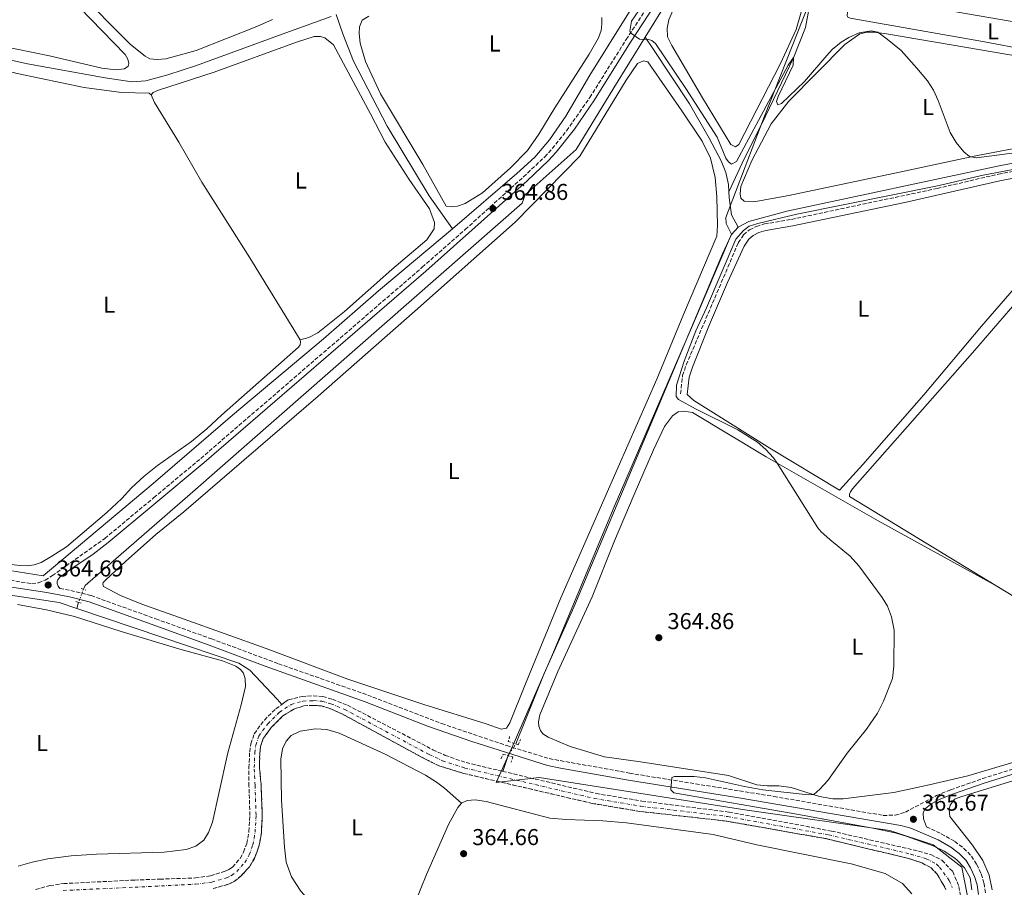
# Model space of a CAD drawing. Units: metres. Extents: x 632115 to 635590, y 4688041 to 4690419.
# Drawn here: x 632402 to 632831, y 4688870 to 4689248 of the extents above; entities that cross this region are included whole.
import ezdxf
from ezdxf.enums import TextEntityAlignment as Align

# ---------------------------------------------------------------- set-up
doc = ezdxf.new("R2010")
doc.units = ezdxf.units.M
doc.header["$MEASUREMENT"] = 0
for name, pattern in [('DGN Style 2', [1.7399219301090239, 1.043953158065414, -0.6959687720436097]), ('DGN Style 3', [2.435890702152634, 1.739921930109024, -0.6959687720436097]), ('DGN Style 4', [2.7856150101045474, 1.391937544087219, -0.6959687720436097, 0.001739921930109024, -0.6959687720436097]), ('DGN Style 5', [1.217945351076317, 0.5219765790327072, -0.6959687720436097])]:
    doc.linetypes.add(name, pattern=pattern)
for name, color, linetype, lineweight in [('Acequia de obra', 4, 'Continuous', 0), ('Acequia sin especificar', 4, 'Continuous', 0), ('Acequia sin especificar no vista', 4, 'DGN Style 5', 0), ('Barranco', 142, 'DGN Style 3', 13), ('Barranco (área)', 142, 'DGN Style 4', 0), ('Camino', 7, 'DGN Style 3', 0), ('Cota de punto acotado terreno', 7, 'Continuous', 0), ('Curva de nivel intermedia', 30, 'Continuous', 0), ('Etiqueta de uso rústico', 92, 'Continuous', 0), ('Límite de Concejo', 7, 'Continuous', 0), ('Línea de cambio de uso (parcela vista)', 92, 'Continuous', 0), ('Margen derecho', 7, 'Continuous', 0), ('Pontón-alcantarilla (pasos de agua)', 1, 'DGN Style 2', 0), ('Punto acotado terreno (símbolo)', 7, 'Continuous', 0)]:
    doc.layers.add(name, color=color, linetype=linetype, lineweight=lineweight)
doc.styles.add('Style-Arial', font='arial.ttf')

# ---------------------------------------------------------------- blocks, each defined once
blk = doc.blocks.new('5PATER')
at = {"layer": 'Punto acotado terreno (símbolo)', "linetype": 'Continuous', "lineweight": 0}
h = blk.add_hatch(color=51, dxfattribs=at)
edge = h.paths.add_edge_path()
edge.add_ellipse((0, 0), major_axis=(-0.1095731443231308, -0.1110710700762829), ratio=0.9994222409660317, start_angle=0, end_angle=360)

msp = doc.modelspace()

# ---------------------------------------------------------------- linework, layer by layer
at = {"layer": 'Acequia de obra', "color": 4, "linetype": 'Continuous', "lineweight": 0, "elevation": 364.3800000000047, "flags": 128}
msp.add_lwpolyline([(632426.4699999997, 4688991.539999999), (632427.2800000003, 4688994.189999999)], dxfattribs=at)
at = {"layer": 'Acequia de obra', "color": 4, "linetype": 'Continuous', "lineweight": 0}
for points in [[(632730.4600000001, 4689333.26, 366.9100000000035), (632730.1799999997, 4689331.59, 366.9100000000035), (632727.9000000004, 4689327.119999999, 366.9100000000035), (632720.54, 4689314.92, 366.9100000000035), (632706.5099999999, 4689292.529999999, 366.070000000007), (632674.5800000001, 4689240.82, 365.1300000000047)], [(632429.4100000003, 4688999.890000001, 364.3800000000047), (632430.1500000004, 4689001.49, 364.3800000000047), (632477.1299999999, 4689042.350000001, 364.6499999999942), (632620.9699999997, 4689168.369999999, 364.8899999999995), (632622.3099999997, 4689172.050000001, 364.8899999999995), (632644.54, 4689191.9, 364.8899999999995), (632660.9699999997, 4689218.77, 364.7299999999959), (632674.5800000001, 4689240.82, 365.1300000000047)], [(632139.6699999999, 4689036.49, 363.1999999999971), (632166.7999999998, 4689032.359999999, 363.1999999999971), (632211.5199999996, 4689025.529999999, 363.8699999999953), (632317.6900000004, 4689009.430000001, 363.8699999999953), (632343.2999999998, 4689005.460000001, 364.3800000000047), (632418.79, 4688994.130000001, 364.3800000000047), (632426.4699999997, 4688991.539999999, 364.3800000000047)], [(632426.4699999997, 4688991.539999999, 364.3800000000047), (632464.0099999999, 4688978.869999999, 364.3800000000047), (632497.2699999996, 4688967.67, 364.3800000000047), (632502.1100000005, 4688964.51, 364.3800000000047), (632513.9199999999, 4688951.9, 364.3800000000047), (632515.9578999998, 4688949.542400001, 361.7526999999973), (632515.9600000001, 4688949.539999999, 361.75)]]:
    msp.add_polyline3d(points, dxfattribs=at)
at = {"layer": 'Acequia sin especificar', "color": 4, "linetype": 'Continuous', "lineweight": 0, "elevation": 363.4700000000012, "flags": 128}
msp.add_lwpolyline([(632715.25, 4689157.92), (632712.3600000005, 4689154.720000001), (632708.4500000002, 4689146.24), (632643.4500000002, 4688991.99), (632630.4900000002, 4688963.039999999), (632618.2000000002, 4688932.34)], dxfattribs=at)
at = {"layer": 'Acequia sin especificar', "color": 4, "linetype": 'Continuous', "lineweight": 0, "extrusion": (-0.07694425012954265, -0.2268699564489177, 0.9708808398731889), "elevation": -1112099.840615038, "flags": 128}
msp.add_lwpolyline([(-906921.2520654844, 4508543.92346233), (-906921.2520654844, 4508536.451521486)], dxfattribs=at)
at = {"layer": 'Acequia sin especificar', "color": 4, "linetype": 'Continuous', "lineweight": 0}
for points in [[(632590.5, 4689157.180000001, 364.5800000000018), (632618.5700000003, 4689181.42, 364.5800000000018), (632626.5, 4689188.550000001, 364.5800000000018), (632632.8399999999, 4689196.07, 364.5800000000018), (632639.9299999997, 4689206.439999999, 364.5800000000018), (632650.4500000002, 4689224.230000001, 364.5800000000018), (632668.0300000003, 4689252.5, 364.5800000000018), (632696.3300000001, 4689298.74, 366.6000000000058), (632709.25, 4689318.730000001, 367.2700000000041), (632730.9699999997, 4689352.060000001, 367.2700000000041), (632742.7199999997, 4689376.27, 367.2700000000041), (632744.6799999997, 4689376.300000001, 367.5899999999965)], [(632711.1600000003, 4689173.300000001, 363.8099999999977), (632716.9800000006, 4689185.890000001, 364.4799999999959), (632727.2199999997, 4689206.41, 364.4799999999959), (632739.4000000004, 4689231.810000001, 365.1499999999942), (632744.5700000003, 4689245.119999999, 365.820000000007), (632746.2300000006, 4689253.66, 365.820000000007), (632748.9500000002, 4689262.529999999, 365.820000000007), (632753.8700000001, 4689281.449999999, 365.820000000007), (632758.9500000002, 4689305.74, 366.1600000000035), (632759, 4689309.83, 366.1600000000035), (632758.5700000003, 4689312.91, 366.4900000000052), (632756.9199999999, 4689316.789999999, 366.4900000000052), (632753.1699999999, 4689321.02, 366.8300000000018), (632750.7300000006, 4689323.83, 367.5)], [(632193.4100000003, 4689277.82, 362.9700000000012), (632227.5599999997, 4689269.359999999, 362.9700000000012), (632274.6799999997, 4689258.949999999, 362.9700000000012), (632368.9000000004, 4689237.25, 362.6300000000047), (632405.0499999998, 4689229.27, 362.9700000000012), (632438.8399999999, 4689223.08, 362.9700000000012), (632450.5999999996, 4689221.439999999, 363.3000000000029), (632456.6299999999, 4689221.800000001, 363.3000000000029), (632466.2699999996, 4689224.470000001, 363.6399999999995), (632478.7800000003, 4689228.430000001, 363.9799999999959), (632517.8099999997, 4689242.779999999, 364.3099999999977), (632537.6200000001, 4689249.930000001, 364.3099999999977)], [(632539.8099999997, 4689250.720000001, 364.3099999999977), (632542.7000000002, 4689242.27, 364.3099999999977), (632547.3200000003, 4689230.430000001, 364.3099999999977), (632561.9699999997, 4689201.99, 363.9799999999959), (632580.3200000003, 4689171.640000001, 364.3099999999977), (632590.5, 4689157.180000001, 364.5800000000018)], [(632711.1600000003, 4689173.300000001, 363.8099999999977), (632710.9800000006, 4689176.619999999, 363.8099999999977), (632709.9000000004, 4689181.850000001, 363.8099999999977), (632707.8200000003, 4689186.850000001, 363.8099999999977), (632702.5999999996, 4689196.810000001, 364.1399999999995), (632693.9500000002, 4689211.699999999, 364.1399999999995), (632677.9299999997, 4689235.92, 364.4799999999959), (632674.5800000001, 4689240.82, 365.1300000000047)], [(632861.7300000006, 4689190.980000001, 364.1399999999995), (632829.1399999997, 4689184.730000001, 364.1399999999995), (632736.4299999997, 4689164.859999999, 363.4700000000012), (632719.8399999999, 4689160.4, 363.4700000000012), (632715.25, 4689157.92, 363.4700000000012)], [(632715.25, 4689157.92, 363.4700000000012), (632712.3600000005, 4689163.34, 363.4700000000012), (632711.29, 4689170.82, 363.8099999999977), (632711.1600000003, 4689173.300000001, 363.8099999999977)], [(632139.4699999997, 4689047.100000001, 363.1300000000047), (632231.04, 4689033.109999999, 363.1300000000047), (632330, 4689018.300000001, 364.1499999999942), (632397.3099999997, 4689008.039999999, 364.1499999999942), (632411.8700000001, 4689005.710000001, 364.6499999999942), (632459.8499999996, 4689045.980000001, 364.75), (632494.4299999997, 4689075.810000001, 364.75), (632534.2199999997, 4689109.16, 364.5800000000018), (632558.2599999999, 4689130.199999999, 364.5800000000018), (632590.5, 4689157.180000001, 364.5800000000018)]]:
    msp.add_polyline3d(points, dxfattribs=at)
at = {"layer": 'Acequia sin especificar no vista', "color": 4, "linetype": 'DGN Style 5', "lineweight": 0, "elevation": 364.3800000000047, "flags": 128}
msp.add_lwpolyline([(632429.4100000003, 4688999.890000001), (632427.2800000003, 4688994.189999999)], dxfattribs=at)
at = {"layer": 'Acequia sin especificar no vista', "color": 4, "linetype": 'DGN Style 5', "lineweight": 0, "extrusion": (0.006407408160838294, 0.009471008563853071, 0.9999346204214774), "elevation": 48825.80760132705, "flags": 128}
msp.add_lwpolyline([(632599.4532865769, 4688675.132161188), (632602.8836647001, 4688680.202388593)], dxfattribs=at)
at = {"layer": 'Barranco', "color": 142, "linetype": 'DGN Style 3', "lineweight": 13}
for points in [[(632408.5199999996, 4688868.850000001, 361.4100000000035), (632414.8099999997, 4688870.51, 361.4100000000035), (632420.7999999998, 4688871.41, 361.4100000000035), (632451.7999999998, 4688872.960000001, 361.4100000000035), (632462.8099999997, 4688873.33, 361.4100000000035), (632478.2800000003, 4688873.859999999, 361.4100000000035), (632484.9100000003, 4688874.82, 361.4100000000035), (632491.3300000001, 4688876.83, 361.4100000000035), (632492.9400000004, 4688877.619999999, 361.4100000000035), (632494.5199999996, 4688878.57, 361.4100000000035), (632497.7699999996, 4688882.42, 361.4100000000035), (632499.3600000005, 4688885.17, 361.4100000000035), (632500.6799999997, 4688888.9, 361.4100000000035), (632501.6500000004, 4688894.15, 361.4100000000035), (632502.1100000005, 4688901.189999999, 361.4100000000035), (632501.6799999997, 4688913.99, 361.4100000000035), (632501.6799999997, 4688921.880000001, 361.4100000000035), (632502, 4688928.949999999, 361.4100000000035), (632502.5199999996, 4688932.439999999, 361.4100000000035), (632504.0099999999, 4688936.83, 361.4100000000035), (632508.4000000004, 4688942.779999999, 361.4100000000035), (632513.4000000004, 4688947.720000001, 361.75), (632518.9299999997, 4688951.66, 361.75), (632524.8600000005, 4688953.109999999, 361.75), (632529.75, 4688953.32, 361.75), (632533.8899999997, 4688953.050000001, 361.75), (632538.1500000004, 4688951.84, 361.75), (632544.75, 4688949.25, 361.75), (632581.9400000004, 4688929.84, 361.75), (632587.3799999999, 4688927.380000001, 361.75), (632596.4299999997, 4688924.199999999, 361.75), (632612.4400000004, 4688920.4, 361.75), (632653.2000000002, 4688910.74, 361.75), (632673.2199999997, 4688907.41, 361.75), (632711.2199999997, 4688902.619999999, 361.75), (632756, 4688894.33, 361.75), (632791.6399999997, 4688886.119999999, 361.75), (632799.3499999996, 4688884.08, 361.75), (632804.1600000003, 4688881.560000001, 362.0800000000018), (632808.8700000001, 4688876.609999999, 362.0800000000018), (632811.5700000003, 4688870.15, 362.0800000000018), (632812.5199999996, 4688864.189999999, 362.0800000000018)], [(632805.9100000003, 4688868.869999999, 362.0800000000018), (632802.0499999998, 4688875.529999999, 362.0800000000018), (632799.4400000004, 4688878.300000001, 362.0800000000018), (632795.3499999996, 4688880.460000001, 361.75), (632789.6299999999, 4688882.369999999, 361.75), (632753.4699999997, 4688891.01, 361.75), (632709.9400000004, 4688898.699999999, 361.75), (632672.2599999999, 4688902.91, 361.75), (632651.54, 4688906.4, 361.75), (632595.3700000001, 4688919.49, 361.75), (632584.9699999997, 4688922.689999999, 361.75), (632578.75, 4688925.640000001, 361.75), (632542.1799999997, 4688945.539999999, 361.75), (632536.7400000002, 4688947.949999999, 361.75), (632533.1900000004, 4688948.960000001, 361.75), (632529.7000000002, 4688949.189999999, 361.75), (632525.6399999997, 4688949.01, 361.75), (632521.2699999996, 4688947.51, 361.75), (632516.4800000006, 4688944.609999999, 361.75), (632511.4199999999, 4688939.529999999, 361.4100000000035), (632507.8799999999, 4688934.680000001, 361.4100000000035), (632506.7599999999, 4688931.300000001, 361.4100000000035), (632506.3799999999, 4688927.9, 361.4100000000035), (632506.2800000003, 4688922.130000001, 361.4100000000035), (632506.9500000002, 4688914.5, 361.4100000000035), (632507.4900000002, 4688901.449999999, 361.4100000000035), (632507.0999999996, 4688893.52, 361.4100000000035), (632506.0499999998, 4688887.689999999, 361.4100000000035), (632504.2999999998, 4688882.83, 361.4100000000035), (632501.9400000004, 4688878.779999999, 361.4100000000035), (632498.2300000006, 4688874.800000001, 361.4100000000035), (632495.2699999996, 4688872.32, 361.4100000000035), (632492.4699999997, 4688871.07, 361.4100000000035), (632486.0199999996, 4688869.230000001, 361.4100000000035)]]:
    msp.add_polyline3d(points, dxfattribs=at)
at = {"layer": 'Barranco (área)', "color": 142, "linetype": 'DGN Style 3', "lineweight": 13}
for points in [[(632408.5199999996, 4688868.850000001, 361.4100000000035), (632414.8099999997, 4688870.51, 361.4100000000035), (632420.7999999998, 4688871.41, 361.4100000000035), (632451.7999999998, 4688872.960000001, 361.4100000000035), (632462.8099999997, 4688873.33, 361.4100000000035), (632478.2800000003, 4688873.859999999, 361.4100000000035), (632484.9100000003, 4688874.82, 361.4100000000035), (632491.3300000001, 4688876.83, 361.4100000000035), (632492.9400000004, 4688877.619999999, 361.4100000000035), (632494.5199999996, 4688878.57, 361.4100000000035), (632497.7699999996, 4688882.42, 361.4100000000035), (632499.3600000005, 4688885.17, 361.4100000000035), (632500.6799999997, 4688888.9, 361.4100000000035), (632501.6500000004, 4688894.15, 361.4100000000035), (632502.1100000005, 4688901.189999999, 361.4100000000035), (632501.6799999997, 4688913.99, 361.4100000000035), (632501.6799999997, 4688921.880000001, 361.4100000000035), (632502, 4688928.949999999, 361.4100000000035), (632502.5199999996, 4688932.439999999, 361.4100000000035), (632504.0099999999, 4688936.83, 361.4100000000035), (632508.4000000004, 4688942.779999999, 361.4100000000035), (632513.4000000004, 4688947.720000001, 361.75), (632515.9578999998, 4688949.542400001, 361.75), (632518.9299999997, 4688951.66, 361.75), (632524.8600000005, 4688953.109999999, 361.75), (632529.75, 4688953.32, 361.75), (632533.8899999997, 4688953.050000001, 361.75), (632538.1500000004, 4688951.84, 361.75), (632544.75, 4688949.25, 361.75), (632581.9400000004, 4688929.84, 361.75), (632587.3799999999, 4688927.380000001, 361.75), (632596.4299999997, 4688924.199999999, 361.75), (632612.4400000004, 4688920.4, 361.75)], [(632486.0199999996, 4688869.230000001, 361.4100000000035), (632492.4699999997, 4688871.07, 361.4100000000035), (632495.2699999996, 4688872.32, 361.4100000000035), (632498.2300000006, 4688874.800000001, 361.4100000000035), (632501.9400000004, 4688878.779999999, 361.4100000000035), (632504.2999999998, 4688882.83, 361.4100000000035), (632506.0499999998, 4688887.689999999, 361.4100000000035), (632507.0999999996, 4688893.52, 361.4100000000035), (632507.4900000002, 4688901.449999999, 361.4100000000035), (632506.9500000002, 4688914.5, 361.4100000000035), (632506.2800000003, 4688922.130000001, 361.4100000000035), (632506.3799999999, 4688927.9, 361.4100000000035), (632506.7599999999, 4688931.300000001, 361.4100000000035), (632507.8799999999, 4688934.680000001, 361.4100000000035), (632511.4199999999, 4688939.529999999, 361.4100000000035), (632516.4800000006, 4688944.609999999, 361.75), (632521.2699999996, 4688947.51, 361.75), (632525.6399999997, 4688949.01, 361.75), (632529.7000000002, 4688949.189999999, 361.75), (632533.1900000004, 4688948.960000001, 361.75), (632536.7400000002, 4688947.949999999, 361.75), (632542.1799999997, 4688945.539999999, 361.75), (632578.75, 4688925.640000001, 361.75), (632584.9699999997, 4688922.689999999, 361.75), (632595.3700000001, 4688919.49, 361.75), (632651.54, 4688906.4, 361.75), (632672.2599999999, 4688902.91, 361.75), (632709.9400000004, 4688898.699999999, 361.75), (632753.4699999997, 4688891.01, 361.75), (632789.6299999999, 4688882.369999999, 361.75), (632795.3499999996, 4688880.460000001, 361.75), (632799.4400000004, 4688878.300000001, 362.0800000000018), (632802.0499999998, 4688875.529999999, 362.0800000000018), (632805.9100000003, 4688868.869999999, 362.0800000000018)], [(632612.4400000004, 4688920.4, 361.75), (632653.2000000002, 4688910.74, 361.75), (632673.2199999997, 4688907.41, 361.75), (632711.2199999997, 4688902.619999999, 361.75), (632756, 4688894.33, 361.75), (632791.6399999997, 4688886.119999999, 361.75), (632799.3499999996, 4688884.08, 361.75), (632804.1600000003, 4688881.560000001, 362.0800000000018), (632808.8700000001, 4688876.609999999, 362.0800000000018), (632811.5700000003, 4688870.15, 362.0800000000018), (632812.5199999996, 4688864.189999999, 362.0800000000018), (632812.3600000005, 4688855.970000001, 362.0800000000018), (632812, 4688846.51, 362.4199999999983), (632810.4800000006, 4688828.689999999, 363.0899999999965), (632808.7000000002, 4688812.609999999, 363.0899999999965)]]:
    msp.add_polyline3d(points, dxfattribs=at)
at = {"layer": 'Barranco (área)', "color": 142, "linetype": 'DGN Style 4', "lineweight": 0}
msp.add_polyline3d([(632420.6100000005, 4688868.4, 361.4100000000035), (632451.9699999997, 4688869.82, 361.4100000000035), (632478.3700000001, 4688871.140000001, 361.4100000000035), (632485.4699999997, 4688872.02, 361.4100000000035), (632491.9000000004, 4688873.949999999, 361.4100000000035), (632494.0999999996, 4688874.970000001, 361.4100000000035), (632496.3799999999, 4688876.680000001, 361.4100000000035), (632499.8499999996, 4688880.600000001, 361.4100000000035), (632501.8300000001, 4688884, 361.4100000000035), (632503.3700000001, 4688888.289999999, 361.4100000000035), (632504.3700000001, 4688893.83, 361.4100000000035), (632504.7999999998, 4688901.32, 361.4100000000035), (632504.3200000003, 4688914.25, 361.4100000000035), (632503.9800000006, 4688922.01, 361.4100000000035), (632504.1900000004, 4688928.42, 361.4100000000035), (632504.6399999997, 4688931.869999999, 361.4100000000035), (632505.9400000004, 4688935.76, 361.4100000000035), (632509.9100000003, 4688941.15, 361.4100000000035), (632514.9400000004, 4688946.17, 361.75), (632520.0999999996, 4688949.58, 361.75), (632525.25, 4688951.060000001, 361.75), (632529.7199999997, 4688951.25, 361.75), (632533.54, 4688951, 361.75), (632537.4400000004, 4688949.890000001, 361.75), (632543.4699999997, 4688947.4, 361.75), (632580.3399999999, 4688927.74, 361.75), (632586.1699999999, 4688925.029999999, 361.75), (632595.9000000004, 4688921.84, 361.75), (632652.3700000001, 4688908.57, 361.75), (632672.7400000002, 4688905.16, 361.75), (632710.5800000001, 4688900.66, 361.75), (632754.7300000006, 4688892.67, 361.75), (632790.6299999999, 4688884.25, 361.75), (632797.3499999996, 4688882.27, 361.75), (632801.7999999998, 4688879.930000001, 362.0800000000018), (632803.0999999996, 4688878.539999999, 362.0800000000018), (632807.3899999997, 4688872.74, 362.0800000000018), (632808.6799999997, 4688869.74, 362.0800000000018)], dxfattribs=at)
at = {"layer": 'Camino', "color": 7, "linetype": 'DGN Style 3', "lineweight": 0}
for points in [[(632361.39, 4689009.36, 364.2599999999947), (632406.9499999997, 4689002.330000003, 364.5299999999989), (632409.7800000017, 4689002.750000001, 364.6900000000023), (632412.6600000006, 4689003.859999999, 364.6900000000023), (632415.8700000005, 4689005.820000002, 364.6900000000023), (632438.7800000008, 4689022.059999999, 365.0399999999937), (632460.1299999991, 4689039.870000003, 364.9499999999972), (632480.6799999994, 4689057.010000003, 364.8600000000007), (632577.3399999997, 4689140.430000002, 364.8600000000007), (632596.1000000018, 4689156.949999999, 364.8600000000007), (632621.5199999983, 4689179.890000002, 364.8600000000007), (632630.8099999975, 4689188.649999999, 364.8600000000007), (632634.0700000009, 4689192.210000002, 364.8600000000007), (632640.3099999994, 4689200.020000001, 364.8600000000007), (632650.4300000002, 4689214.470000001, 364.8600000000007), (632666.3500000014, 4689239.870000003, 364.8600000000007), (632676.7800000008, 4689255.890000002, 365.6000000000058)], [(632690.089999999, 4689085.250000002, 365.2799999999989), (632690.9299999995, 4689093.120000001, 365.2799999999989), (632692.5700000002, 4689097.86, 365.2799999999989), (632715.2600000016, 4689151.080000003, 365.2799999999989), (632717.6000000018, 4689154.620000003, 365.2799999999989), (632720.1499999977, 4689156.800000002, 365.2799999999989), (632723.1799999987, 4689158.29, 365.2799999999989), (632726.6900000002, 4689159.320000002, 365.2799999999989), (632738.4999999986, 4689161.350000002, 365.2799999999989), (632802.1499999977, 4689174.84, 365.2799999999989), (632828.859999998, 4689181.100000002, 365.1000000000058), (632865.4099999999, 4689188.040000001, 365.3600000000005)], [(632419.1600000005, 4689000.280000002, 364.7100000000065), (632423.8999999991, 4688999.390000002, 364.8500000000058), (632432.7800000017, 4688997.100000002, 364.9100000000036), (632460.9800000007, 4688986.970000001, 364.7200000000013), (632485.2800000017, 4688978.250000001, 364.570000000007), (632514.5300000012, 4688967.390000001, 364.570000000007), (632553.5300000006, 4688953.680000001, 364.570000000007), (632585.8700000015, 4688941.219999999, 364.6900000000023), (632614.1900000012, 4688931.63, 365.0599999999977), (632632.77, 4688925.940000001, 365.0700000000071), (632667.7500000006, 4688919.590000001, 364.8999999999942), (632730.8099999973, 4688909.45, 365.2400000000052), (632778.5500000007, 4688901.140000002, 365.6699999999984), (632783.7800000011, 4688901.27, 365.6699999999984), (632788.1900000012, 4688902.59, 365.6699999999984), (632801.780000001, 4688909.81, 365.6699999999984), (632808.0300000005, 4688912.38, 365.6699999999984), (632821.8799999976, 4688917.210000001, 365.6699999999984), (632916.8700000005, 4688946.99, 365.4999999999999)], [(632797.4400000003, 4688896.170000004, 365.6699999999984), (632803.8900000011, 4688893.180000001, 365.5700000000069), (632809.7699999996, 4688889.81, 365.5700000000069), (632813.6900000002, 4688886.77, 365.2400000000052), (632817.0799999986, 4688883.399999999, 365.2400000000052), (632819.3500000017, 4688879.730000001, 365.2400000000052), (632821.3000000009, 4688875.63, 365.2400000000052), (632822.5500000003, 4688871.49, 365.2400000000052), (632823.2399999987, 4688867.010000003, 365.4100000000035)]]:
    msp.add_polyline3d(points, dxfattribs=at)
at = {"layer": 'Curva de nivel intermedia', "color": 30, "linetype": 'Continuous', "lineweight": 0, "elevation": 365.0000000000001, "flags": 128}
for points in [[(632674.9900000005, 4689257.249999999), (632668.6200000001, 4689247.789999999), (632667.8800000002, 4689243.520000001), (632668.2699999993, 4689242.82), (632672.1900000019, 4689239.939999999), (632676.0900000001, 4689239.850000001), (632677.5800000009, 4689239.470000001), (632679.1900000003, 4689238.130000001), (632692.4000000001, 4689218.49), (632706.0300000003, 4689197.209999999), (632709.8900000005, 4689188.11), (632710.9900000002, 4689186.409999999), (632712.3200000002, 4689185.499999999), (632714.5599999998, 4689186.609999998), (632737.0999999995, 4689228.71), (632739.3200000012, 4689232.039999999), (632739.2000000004, 4689228.609999999), (632732.6900000017, 4689214.949999998), (632732.0099999999, 4689212.76), (632732.4600000014, 4689211.380000001), (632734.0700000006, 4689211.890000001), (632744.1900000017, 4689221.449999998), (632753.8499999997, 4689232.91), (632756.2900000006, 4689235.509999999), (632760.1399999995, 4689238.679999999), (632763.5100000004, 4689240.76), (632768.0900000001, 4689242.74), (632773.2900000014, 4689243.58), (632776.2100000005, 4689242.999999999), (632780.3000000009, 4689240.029999998), (632786.3300000015, 4689235.039999997), (632793.2600000005, 4689227.38), (632797.8000000002, 4689221.759999999)], [(632797.8000000002, 4689221.759999999), (632800.4800000001, 4689217.659999999), (632802.5200000008, 4689213.229999999), (632807.8099999994, 4689199.289999999), (632810.3399999995, 4689194.880000001), (632813.7700000005, 4689190.819999999), (632816.2300000014, 4689188.73), (632819.2600000001, 4689188.13), (632862.4500000007, 4689193.869999998)], [(632864.7700000006, 4689188.720000001), (632821.4300000004, 4689180.470000001), (632803.0000000015, 4689176.160000001), (632740.8299999998, 4689163.560000001), (632723.8300000012, 4689159.539999997), (632720.0600000005, 4689158.319999999), (632717.5400000014, 4689156.539999999), (632714.2699999993, 4689152.759999999), (632701.4500000004, 4689122.720000001), (632696.7499999999, 4689112.619999999), (632691.6700000016, 4689099.429999999), (632688.3500000001, 4689088.970000001), (632688.0999999996, 4689083.970000001), (632689.2400000019, 4689082.75), (632696.5800000001, 4689078.680000001), (632715.1200000008, 4689069.520000001), (632723.600000001, 4689064.119999998), (632727.3300000017, 4689060.92), (632730.5800000015, 4689057.249999999), (632732.1799999997, 4689054.96), (632750.0299999998, 4689026.720000001), (632751.4500000014, 4689024.96), (632755.1700000007, 4689021.609999999), (632764.1400000006, 4689014.340000001), (632767.88, 4689010.08), (632778.0700000002, 4688996.32), (632780.4500000007, 4688992.539999999), (632782.1600000006, 4688987.84), (632783.2800000004, 4688982.04), (632783.1700000009, 4688966.36), (632782.5800000008, 4688960.939999999), (632778.6700000014, 4688951.009999999), (632775.9700000014, 4688945.74), (632771.2900000009, 4688938.82), (632762.7300000002, 4688928.319999999), (632754.3799999995, 4688916.380000001), (632750.9300000007, 4688912.55), (632748.2900000009, 4688910.220000001), (632745.8400000011, 4688910.09), (632725.9800000016, 4688912.390000001), (632717.9500000007, 4688913.819999999), (632700.980000001, 4688917.550000001), (632696.0200000012, 4688918.189999999), (632687.3600000021, 4688918.17), (632686.3300000017, 4688917.640000001), (632685.8800000001, 4688912.359999998), (632687.1299999997, 4688910.980000001), (632740.8600000012, 4688901.759999999), (632773.9500000008, 4688895.640000001), (632783.7400000008, 4688893.550000001), (632788.5300000008, 4688892.140000001), (632800.3400000016, 4688887.880000001), (632805.0900000012, 4688885.489999999), (632809.3200000003, 4688882.84), (632810.6800000014, 4688881.820000002), (632813.9600000004, 4688878.210000001), (632816.4500000004, 4688873.869999998), (632817.2400000017, 4688868.689999999)]]:
    msp.add_lwpolyline(points, dxfattribs=at)
at = {"layer": 'Límite de Concejo', "color": 7, "linetype": 'Continuous', "lineweight": 0}
msp.add_polyline3d([(632816.2800000012, 4688860.640000001, 364.33), (632812.8200000003, 4688878.640000001, 364.6600000000001), (632800.3599999994, 4688888.330000003, 365.08), (632781.4499999993, 4688894.559999999, 365.1), (632718.1400000006, 4688903.620000001, 363.43), (632628.3999999985, 4688917.690000001, 362.24), (632609.5799999982, 4688915.5, 361.93), (632616.9899999984, 4688932, 365.05), (632634.1400000006, 4688971.370000001, 364.85), (632661.129999999, 4689035.91, 364.6), (632695.3000000007, 4689115.030000002, 364.94), (632712.3200000003, 4689154.91, 364.94), (632709.9299999997, 4689159.530000002, 364.83), (632709.8999999985, 4689162.199999999, 364.79), (632726.7300000006, 4689206.399999999, 364.88), (632745.879999999, 4689254.930000001, 366.08), (632754.5399999992, 4689278.38, 366.68), (632766.2899999992, 4689310.370000001, 369.93), (632778.2100000009, 4689342.980000001, 370.69), (632801.7699999996, 4689408.5, 370.5300000000001), (632810.2399999984, 4689432.170000002, 370.94), (632830.7100000009, 4689489.800000001, 369.56), (632836.5199999996, 4689508.280000002, 369.92)], dxfattribs=at)
at = {"layer": 'Línea de cambio de uso (parcela vista)', "color": 92, "linetype": 'Continuous', "lineweight": 0, "flags": 128}
for points, elevation in [([(632590.2300000006, 4689166.82), (632587.75, 4689167.119999999), (632577.5099999999, 4689185.25), (632559.04, 4689216.140000001), (632552.5800000001, 4689230.210000001), (632550.2400000002, 4689238.180000001), (632549.7999999998, 4689242.5), (632549.8600000005, 4689245.439999999), (632551.1399999997, 4689248.33), (632553.9500000002, 4689250.08)], 364.4600000000062), ([(632655.7000000002, 4689249.470000001), (632655.6699999999, 4689246.65), (632655.4000000004, 4689243.850000001), (632654.25, 4689240.529999999), (632650.2100000001, 4689233.4), (632635.1799999997, 4689209.99), (632628.2199999997, 4689198.58), (632623.3200000003, 4689191.390000001), (632615.8600000005, 4689183.800000001), (632603.5499999998, 4689172.869999999), (632596.0999999996, 4689168.220000001), (632592.7599999999, 4689167.039999999), (632590.2300000006, 4689166.82)], 364.4600000000062), ([(632853.6799999997, 4688986.550000001), (632851.7800000003, 4688986.880000001), (632828.1299999999, 4689001.26)], 365.2700000000041)]:
    msp.add_lwpolyline(points, dxfattribs=dict(at, elevation=elevation))
at = {"layer": 'Línea de cambio de uso (parcela vista)', "color": 92, "linetype": 'Continuous', "lineweight": 0}
for points in [[(632417.6699999999, 4689264.25, 364.4600000000065), (632447.6600000003, 4689233.26, 364.1199999999953), (632448.7699999996, 4689231.289999999, 364.1199999999953), (632449.1699999999, 4689229.32, 364.1199999999953), (632448.8899999997, 4689228.16, 364.1199999999953), (632447.3499999996, 4689227, 364.1199999999953), (632443.5300000003, 4689226.59, 364.1199999999953)], [(632461.6699999999, 4689231.17, 364.4600000000065), (632458.4800000006, 4689231.430000001, 364.4600000000065), (632456.3399999999, 4689232.52, 364.4600000000065), (632449.9600000001, 4689237.67, 364.4600000000065), (632426.2300000006, 4689261.66, 364.4600000000065)], [(632714.0199999996, 4689192.980000001, 366.0899999999965), (632712.0499999998, 4689194.060000001, 366.0899999999965), (632699.6399999997, 4689214.369999999, 366.0899999999965), (632686.2800000003, 4689237.199999999, 366.0899999999965), (632684.3700000001, 4689241.050000001, 366.0899999999965), (632684.1699999999, 4689244.789999999, 366.0899999999965), (632685, 4689248.369999999, 366.4199999999983), (632688.3399999999, 4689256.24, 366.4199999999983)], [(632744.0899999999, 4689256.350000001, 366.0899999999965), (632740.5199999996, 4689244.279999999, 366.0899999999965), (632733.7000000002, 4689229.430000001, 366.0899999999965), (632715.5700000003, 4689193.949999999, 366.0899999999965), (632714.0199999996, 4689192.980000001, 366.0899999999965)], [(632882.79, 4689228.560000001, 366.3300000000018), (632879.0099999999, 4689228.58, 366.3300000000018), (632859.7000000002, 4689231.859999999, 366.3300000000018), (632822.6900000004, 4689238.84, 365.9900000000052), (632764.1200000001, 4689249.09, 365.9900000000052), (632763.1100000005, 4689249.58, 365.9900000000052), (632762.8300000001, 4689250.390000001, 365.9900000000052), (632762.8899999997, 4689251.83, 365.9900000000052), (632763.9900000002, 4689257.180000001, 365.9900000000052), (632764.6399999997, 4689258.210000001, 365.9900000000052), (632765.5899999999, 4689258.539999999, 365.9900000000052), (632786.5499999998, 4689255.699999999, 365.9900000000052), (632811.0599999997, 4689251.75, 366.3300000000018), (632864.4000000004, 4689242.640000001, 366.3300000000018), (632879.8700000001, 4689239.83, 366.3300000000018), (632882.4400000004, 4689239.100000001, 366.3300000000018), (632884.4699999997, 4689238.140000001, 366.3300000000018), (632885.4600000001, 4689236.789999999, 366.3300000000018), (632885.9100000003, 4689234.49, 366.3300000000018), (632885.7699999996, 4689230.57, 366.3300000000018), (632884.9699999997, 4689229.119999999, 366.3300000000018), (632882.79, 4689228.560000001, 366.3300000000018)], [(632443.5300000003, 4689226.59, 364.1199999999953), (632437.3899999997, 4689227.390000001, 364.1199999999953), (632414.5800000001, 4689232.75, 364.1199999999953), (632378.8200000003, 4689239.949999999, 364.1199999999953), (632347.2000000002, 4689246.930000001, 364.1199999999953), (632333.4299999997, 4689250.449999999, 364.1199999999953)], [(632511.9600000001, 4689248.609999999, 364.1199999999953), (632505.0999999996, 4689245.470000001, 364.1199999999953), (632478.5899999999, 4689235.119999999, 364.4600000000065), (632465.3799999999, 4689231.460000001, 364.4600000000065), (632461.6699999999, 4689231.17, 364.4600000000065)], [(632458.9199999999, 4689215.699999999, 364.4199999999983), (632459.8099999997, 4689216.699999999, 364.4199999999983), (632461.7199999997, 4689217.529999999, 364.4199999999983), (632486.4699999997, 4689225.609999999, 364.4199999999983), (632522.4800000006, 4689238.699999999, 364.4199999999983), (632530.0999999996, 4689241.100000001, 364.4199999999983), (632532.8899999997, 4689241.180000001, 364.4199999999983), (632534.8600000005, 4689240.560000001, 364.4199999999983), (632538.54, 4689237.480000001, 364.4199999999983), (632554.7599999999, 4689207.430000001, 364.4199999999983), (632561.1399999997, 4689194.970000001, 364.4199999999983), (632571.5599999997, 4689178.779999999, 364.4199999999983), (632580.4600000001, 4689165.930000001, 364.4199999999983), (632582.6699999999, 4689159.9, 364.4199999999983), (632582.4900000002, 4689157.220000001, 364.4199999999983), (632579.25, 4689152.350000001, 364.4199999999983), (632564.0499999998, 4689139.480000001, 364.4199999999983), (632543.3600000005, 4689121.100000001, 364.4199999999983), (632531.7000000002, 4689111.75, 364.4199999999983), (632527.7699999996, 4689109.730000001, 364.4199999999983), (632524, 4689108.779999999, 364.25)], [(632722.0599999997, 4689168.970000001, 364.8099999999977), (632717.8499999996, 4689169.25, 364.8099999999977), (632716.3399999999, 4689170.600000001, 364.8099999999977), (632716.0700000003, 4689172.470000001, 364.8099999999977), (632716.4500000002, 4689175.730000001, 364.4799999999959), (632721.1399999997, 4689187.060000001, 364.4799999999959), (632729.5999999996, 4689203.100000001, 364.8099999999977), (632737.2699999996, 4689212.970000001, 364.8099999999977), (632761.7699999996, 4689237.720000001, 364.8099999999977), (632768.3600000005, 4689242.27, 364.8099999999977), (632771.5199999996, 4689242.99, 364.8099999999977), (632774.5800000001, 4689243.050000001, 364.8099999999977), (632780.0300000003, 4689242.34, 365.1499999999942), (632808.25, 4689237.460000001, 364.9799999999959), (632846.5499999998, 4689230.949999999, 365.4900000000052)], [(632362.2599999999, 4689229.960000001, 364.0800000000018), (632362.4000000004, 4689231.640000001, 364.0800000000018), (632363.2100000001, 4689232.890000001, 364.0800000000018), (632365.1200000001, 4689233.33, 364.0800000000018), (632369.1200000001, 4689232.640000001, 364.0800000000018), (632400.5599999997, 4689224.960000001, 364.4199999999983), (632429.7699999996, 4689218.83, 364.4199999999983), (632446.0300000003, 4689216.699999999, 364.4199999999983), (632458.1100000005, 4689216.460000001, 364.4199999999983), (632458.9199999999, 4689215.699999999, 364.4199999999983)], [(632611.7000000002, 4688938.779999999, 364.6100000000006), (632605.25, 4688941.15, 364.6100000000006), (632578, 4688949.600000001, 364.6100000000006), (632544.79, 4688960.57, 364.6100000000006), (632509.1699999999, 4688974, 364.2799999999988), (632473.3300000001, 4688986.75, 364.7799999999988), (632454.9199999999, 4688993.4, 364.7799999999988), (632445.6399999997, 4688997.199999999, 364.7799999999988), (632438.25, 4689001.100000001, 364.7799999999988), (632437.8899999997, 4689002.119999999, 364.7799999999988), (632438.0899999999, 4689002.859999999, 364.7799999999988), (632439.1399999997, 4689003.930000001, 364.7799999999988), (632447.8300000001, 4689011.949999999, 364.7799999999988), (632461.0800000001, 4689023.76, 364.7799999999988), (632473.2800000003, 4689033.74, 364.7799999999988), (632531.8799999999, 4689084.199999999, 364.7799999999988), (632574.0499999998, 4689121.33, 364.4499999999971), (632617.8099999997, 4689160.09, 364.7799999999988), (632646.0800000001, 4689188.939999999, 364.7799999999988), (632666.3300000001, 4689222.17, 364.7799999999988), (632671.3399999999, 4689229.33, 364.7799999999988), (632673.9299999997, 4689230.5, 364.7799999999988), (632675.7999999998, 4689230.17, 364.7799999999988), (632690.6200000001, 4689208.730000001, 364.7799999999988), (632699.4600000001, 4689195.52, 364.7799999999988), (632703.1299999999, 4689188, 364.7799999999988), (632705.2100000001, 4689179.680000001, 364.7799999999988), (632705.9400000004, 4689171.180000001, 364.7799999999988), (632706.1600000003, 4689158.65, 364.7799999999988), (632705.9400000004, 4689153.949999999, 364.7799999999988), (632691.29, 4689119.82, 364.7799999999988), (632679.7599999999, 4689091.560000001, 364.7799999999988), (632662.8700000001, 4689053.140000001, 364.2799999999988), (632637.7999999998, 4688996.07, 364.6100000000006), (632622.4600000001, 4688958.640000001, 364.9499999999971), (632615.5599999997, 4688941.52, 364.6100000000006), (632614.1399999997, 4688939.230000001, 364.6100000000006), (632611.7000000002, 4688938.779999999, 364.6100000000006)], [(632458.9199999999, 4689215.699999999, 364.4199999999983), (632460.4900000002, 4689212.289999999, 364.4199999999983), (632471.0599999997, 4689194.970000001, 364.4199999999983), (632481.0499999998, 4689177.51, 364.4199999999983), (632502.0499999998, 4689144.5, 364.75), (632524, 4689108.779999999, 364.25)], [(632876.0499999998, 4689199.949999999, 365.4900000000052), (632818.9800000006, 4689189.08, 365.4900000000052), (632785.6900000004, 4689181.970000001, 365.4900000000052), (632737.3200000003, 4689171.689999999, 364.8099999999977), (632722.0599999997, 4689168.970000001, 364.8099999999977)], [(632853.3899999997, 4689182.75, 365.2700000000041), (632858.5199999996, 4689181.119999999, 365.2700000000041), (632862.54, 4689178.99, 365.2700000000041), (632869.4500000002, 4689173.289999999, 365.2700000000041), (632870.4299999997, 4689170.279999999, 365.5), (632870.1900000004, 4689169.41, 365.570000000007), (632869.6299999999, 4689168.560000001, 365.6000000000058), (632867.5700000003, 4689166.180000001, 365.2700000000041), (632850, 4689147.67, 365.2700000000041), (632821.5, 4689114.779999999, 365.2700000000041), (632796.2100000001, 4689084.74, 365.2700000000041), (632769.6799999997, 4689054.369999999, 365.2700000000041), (632759.4000000004, 4689043.060000001, 365.2700000000041), (632729.0700000003, 4689061.51, 365.2700000000041), (632695.9000000004, 4689082.34, 365.2700000000041), (632693.0099999999, 4689084.930000001, 365.2799999999988)], [(632828.1299999999, 4689001.26, 365.2700000000041), (632763.8099999997, 4689040.380000001, 365.2700000000041), (632763.8700000001, 4689041.42, 365.0299999999988), (632764.2199999997, 4689042.4, 365.1999999999971), (632765.1900000004, 4689043.680000001, 365.1999999999971), (632817.5700000003, 4689103.15, 365.1999999999971), (632864.5099999999, 4689157.480000001, 365.1999999999971), (632872.2100000001, 4689165.689999999, 365.1999999999971), (632874.3600000005, 4689167.199999999, 365.1999999999971), (632893.6699999999, 4689143.279999999, 364.929999999993), (632919.9400000004, 4689111.439999999, 365.2700000000041), (632938.5199999996, 4689090.49, 365.2700000000041), (632939.7199999997, 4689088.4, 365.2700000000041), (632939.7999999998, 4689086.32, 365.2700000000041), (632937.8899999997, 4689083.630000001, 365.2700000000041), (632908.4900000002, 4689048.140000001, 365.2700000000041), (632861.2400000002, 4688992.930000001, 365.2700000000041), (632855.1500000004, 4688987.230000001, 365.2700000000041), (632853.6799999997, 4688986.550000001, 365.2700000000041)], [(632524, 4689108.779999999, 364.25), (632524.2199999997, 4689107.699999999, 364.25), (632523.9800000006, 4689106.57, 364.25), (632523.2400000002, 4689105.49, 364.25), (632489.6900000004, 4689075.9, 364.5800000000018), (632483.2400000002, 4689069.970000001, 364.5800000000018), (632476.6399999997, 4689064.430000001, 364.4199999999983), (632461.7800000003, 4689053.91, 364.4199999999983), (632456, 4689049.220000001, 364.4199999999983), (632450.4299999997, 4689044.15, 364.4199999999983), (632446.2100000001, 4689039.51, 364.4199999999983), (632439.6900000004, 4689033.359999999, 364.4199999999983), (632422.0099999999, 4689018.449999999, 364.4199999999983), (632415.6699999999, 4689014.27, 364.4199999999983), (632411.0199999996, 4689011.550000001, 364.4199999999983), (632407.9199999999, 4689010.59, 364.4199999999983), (632404.9800000006, 4689010.140000001, 364.4199999999983), (632401.8499999996, 4689010.189999999, 364.4199999999983), (632392.6100000005, 4689011.310000001, 364.4199999999983), (632390.9900000002, 4689011.779999999, 364.4199999999983), (632389.8899999997, 4689012.76, 364.4199999999983), (632389.1900000004, 4689015.15, 364.4199999999983), (632387.0599999997, 4689027.039999999, 364.4199999999983)], [(632838.4500000002, 4688925.289999999, 365.2700000000041), (632815.4199999999, 4688918.390000001, 364.929999999993), (632798.5300000003, 4688914.439999999, 364.929999999993), (632783.1100000005, 4688911.119999999, 364.929999999993), (632761.0499999998, 4688908.369999999, 364.929999999993), (632756.5, 4688908.33, 364.929999999993), (632750.7199999997, 4688909.470000001, 364.929999999993), (632738.3200000003, 4688913.310000001, 365.2700000000041), (632733.04, 4688914.02, 365.2700000000041), (632728, 4688914.07, 365.2700000000041), (632723.2999999998, 4688914.550000001, 365.2700000000041), (632710.9600000001, 4688918.65, 365.2700000000041), (632672.5999999996, 4688924.51, 365.2700000000041), (632656.8499999996, 4688926.74, 364.929999999993), (632641.9100000003, 4688931.26, 364.929999999993), (632632.3300000001, 4688935.27, 364.929999999993), (632630.0099999999, 4688936.810000001, 364.929999999993), (632628.9900000002, 4688938.220000001, 364.929999999993), (632628.1699999999, 4688940.17, 364.929999999993), (632628.0999999996, 4688942.01, 364.929999999993), (632628.6200000001, 4688945.130000001, 364.929999999993), (632636.4500000002, 4688964.039999999, 364.929999999993), (632651.54, 4688996.619999999, 364.929999999993), (632661.2000000002, 4689021.060000001, 364.929999999993), (632669.7999999998, 4689041.279999999, 365.2700000000041), (632678.3300000001, 4689060.680000001, 364.9499999999971), (632683, 4689070.92, 364.9499999999971), (632686.5899999999, 4689075.619999999, 364.9499999999971), (632689, 4689077.34, 364.9499999999971), (632691.5099999999, 4689077.619999999, 364.9499999999971), (632695.2300000006, 4689077.07, 364.9499999999971), (632727.4400000004, 4689057.680000001, 364.9499999999971), (632776.2599999999, 4689029.680000001, 365.4799999999959), (632828.1299999999, 4689001.26, 365.2700000000041)], [(632400.7100000001, 4688993.17, 364.3800000000047), (632413.2300000006, 4688990.84, 364.3800000000047), (632425.5199999996, 4688987.960000001, 364.3800000000047), (632445.9199999999, 4688981.430000001, 364.3800000000047), (632472.4699999997, 4688973.439999999, 364.3800000000047), (632490.1299999999, 4688968.619999999, 364.3800000000047), (632496, 4688966.279999999, 364.3800000000047), (632498, 4688964.880000001, 364.3800000000047), (632499.2699999996, 4688963.26, 364.3800000000047), (632500.0899999999, 4688960.82, 364.3800000000047), (632500.1299999999, 4688957.480000001, 364.3800000000047), (632498.3200000003, 4688949.460000001, 364.3800000000047), (632492.4500000002, 4688928.51, 364.3800000000047), (632488.5800000001, 4688910.689999999, 364.0399999999936), (632485.7800000003, 4688898.279999999, 364.2100000000065), (632484.0599999997, 4688893.630000001, 364.2100000000065), (632482.0499999998, 4688890.34, 364.2100000000065), (632478.4800000006, 4688887.800000001, 364.2100000000065), (632474.2100000001, 4688886.230000001, 364.2100000000065), (632464.6500000004, 4688885.09, 364.2100000000065), (632435.0800000001, 4688884.230000001, 364.5500000000029), (632424.1299999999, 4688883.480000001, 364.5500000000029), (632413.9199999999, 4688882.15, 364.3800000000047), (632407, 4688880.779999999, 364.2100000000065), (632400.9400000004, 4688879.01, 364.2100000000065)], [(632556.8799999999, 4688820.369999999, 364.8500000000058), (632552.5099999999, 4688830.109999999, 364.5200000000041), (632546.7400000002, 4688841.300000001, 364.179999999993), (632542.1399999997, 4688847.980000001, 364.179999999993), (632531.9500000002, 4688859.859999999, 364.5200000000041), (632524.2699999996, 4688868.130000001, 364.5200000000041), (632520.1900000004, 4688874.41, 364.5200000000041), (632517.9199999999, 4688880.82, 364.5200000000041), (632517.2000000002, 4688887.27, 364.5200000000041), (632515.8399999999, 4688907.83, 364.179999999993), (632515.5999999996, 4688925.699999999, 364.179999999993), (632516.3200000003, 4688930.26, 364.5200000000041), (632517.9600000001, 4688933.609999999, 364.5200000000041), (632520.0999999996, 4688936.02, 364.5200000000041), (632524.0099999999, 4688937.869999999, 364.5200000000041), (632530.7699999996, 4688939.02, 364.5200000000041), (632535.6399999997, 4688938.720000001, 364.5200000000041), (632540.9900000002, 4688937.09, 364.5200000000041), (632561.0700000003, 4688927.890000001, 364.5200000000041), (632578.6699999999, 4688918.720000001, 364.5200000000041), (632583.5099999999, 4688915.730000001, 364.5200000000041), (632587.0700000003, 4688913.08, 364.5200000000041), (632594.4800000006, 4688906.539999999, 364.5200000000041)], [(632826.1399999997, 4688868.699999999, 365.5399999999936), (632824.79, 4688875.029999999, 365.5399999999936), (632821.9699999997, 4688881.550000001, 365.1999999999971), (632817.5, 4688888.230000001, 365.1999999999971), (632807.6299999999, 4688900.720000001, 365.1999999999971), (632807.3200000003, 4688903.74, 365.1999999999971), (632807.8200000003, 4688905.65, 365.1999999999971), (632809.7000000002, 4688908.199999999, 365.1999999999971), (632812.4299999997, 4688909.34, 365.1999999999971), (632835.5999999996, 4688916.359999999, 365.1999999999971)], [(632594.4800000006, 4688906.539999999, 364.5200000000041), (632596.9199999999, 4688907.689999999, 364.5200000000041), (632600.4299999997, 4688907.890000001, 364.5200000000041), (632605.2000000002, 4688907.210000001, 364.5200000000041), (632632.9500000002, 4688900, 364.5200000000041), (632640.0800000001, 4688899.34, 364.5200000000041), (632656.1399999997, 4688898.810000001, 364.5200000000041), (632666.4900000002, 4688897.880000001, 364.179999999993), (632704.3200000003, 4688892.83, 364.179999999993), (632723.3499999996, 4688888.369999999, 364.179999999993), (632764.6100000005, 4688879.980000001, 364.179999999993), (632779.3499999996, 4688875.810000001, 364.179999999993), (632786.9600000001, 4688871.49, 364.5200000000041), (632791.0099999999, 4688866.960000001, 364.5200000000041)], [(632556.8799999999, 4688820.369999999, 364.8500000000058), (632579.1699999999, 4688875.32, 364.5200000000041), (632588.8200000003, 4688897.16, 364.5200000000041), (632592.8499999996, 4688904.630000001, 364.5200000000041), (632594.4800000006, 4688906.539999999, 364.5200000000041)]]:
    msp.add_polyline3d(points, dxfattribs=at)
at = {"layer": 'Margen derecho', "color": 7, "linetype": 'Continuous', "lineweight": 0}
for points in [[(632419.1600000005, 4689000.280000002, 364.7100000000065), (632418.3899999993, 4689001.24, 364.6699999999984), (632417.9600000002, 4689002.460000004, 364.6699999999984), (632417.9699999992, 4689003.300000001, 364.6699999999984), (632418.100000001, 4689003.910000001, 364.6699999999984), (632419.1299999993, 4689005.140000001, 364.6699999999984), (632423.4600000009, 4689008.330000003, 364.8300000000018), (632433.6700000013, 4689015.170000002, 364.979999999996), (632440.1900000013, 4689020.239999999, 365.0399999999937), (632460.1799999983, 4689036.910000001, 364.9600000000063), (632482.159999999, 4689055.239999999, 364.8600000000007), (632578.8599999996, 4689138.699999999, 364.8600000000007), (632623.0799999982, 4689178.190000002, 364.8600000000007), (632632.4499999982, 4689187.030000003, 364.8600000000007), (632635.8299999977, 4689190.710000002, 364.8600000000007), (632643.729999999, 4689200.780000002, 364.8600000000007), (632652.5699999993, 4689213.54, 364.8600000000007), (632668.2899999993, 4689238.63, 364.8600000000007), (632678.7099999997, 4689254.63, 365.6000000000058)], [(632693.0100000004, 4689084.930000001, 365.2799999999989), (632693.8099999983, 4689092.469999999, 365.2799999999989), (632695.3099999982, 4689096.800000001, 365.2799999999989), (632702.7399999979, 4689115.390000001, 365.2799999999989), (632710.57, 4689133.75, 365.2799999999989), (632717.85, 4689149.680000001, 365.2799999999989), (632719.8299999981, 4689152.649999999, 365.2799999999989), (632721.7800000017, 4689154.330000003, 365.2799999999989), (632724.2499999994, 4689155.539999999, 365.2799999999989), (632727.3500000017, 4689156.450000001, 365.2799999999989), (632739.0599999975, 4689158.460000004, 365.2799999999989), (632787.9899999977, 4689168.720000001, 365.2799999999989), (632829.4699999982, 4689178.220000001, 365.1000000000058), (632853.3899999991, 4689182.75, 365.2700000000041)], [(632351.0900000003, 4689007.930000001, 364.229999999996), (632413.4499999996, 4688998.420000002, 364.570000000007), (632423.2699999987, 4688996.57, 364.8500000000058), (632431.9300000002, 4688994.34, 364.9100000000036), (632461.0299999999, 4688983.890000001, 364.7200000000013), (632484.309999997, 4688975.54, 364.570000000007), (632508.789999999, 4688966.260000002, 364.570000000007), (632552.4699999989, 4688950.81, 364.570000000007), (632580.1099999992, 4688940.030000002, 364.6100000000005), (632598.9999999988, 4688933.480000001, 365.050000000003), (632631.9699999976, 4688922.980000001, 365.0700000000071), (632637.6099999992, 4688921.75, 365.0700000000071), (632667.3700000006, 4688916.550000001, 364.8999999999942), (632715.510000002, 4688908.86, 365.1199999999955), (632786.2399999975, 4688896.690000001, 365.7400000000054), (632790.6099999996, 4688895.550000002, 365.7400000000054), (632802.5199999987, 4688890.430000001, 365.5700000000069), (632808.0599999975, 4688887.260000002, 365.5700000000069), (632811.6600000005, 4688884.470000001, 365.2400000000052), (632814.6700000013, 4688881.480000001, 365.2400000000052), (632816.6499999972, 4688878.27, 365.2400000000052), (632818.4299999987, 4688874.520000001, 365.2400000000052), (632819.5599999975, 4688870.810000001, 365.2400000000052), (632820.19, 4688866.680000001, 365.4100000000035)], [(632797.4400000003, 4688896.170000004, 365.6699999999984), (632796.0599999989, 4688899.640000002, 365.6699999999984), (632795.9499999994, 4688902.190000002, 365.6699999999984), (632796.2199999976, 4688903.070000002, 365.6699999999984), (632796.780000001, 4688904.07, 365.4999999999999), (632799.2899999988, 4688906.13, 365.6699999999984), (632802.6700000007, 4688907.920000004, 365.6699999999984), (632808.7699999983, 4688910.430000002, 365.6699999999984), (632822.5399999992, 4688915.230000001, 365.6699999999984), (632913.1900000013, 4688943.630000001, 365.5099999999949)]]:
    msp.add_polyline3d(points, dxfattribs=at)
at = {"layer": 'Pontón-alcantarilla (pasos de agua)', "color": 1, "linetype": 'DGN Style 2', "lineweight": 0, "elevation": 364.9900000000052, "flags": 128}
for points in [[(632428.4699999997, 4689000.180000001), (632430.54, 4688999.539999999)], [(632426.0499999998, 4688994.550000001), (632428.5, 4688993.83)]]:
    msp.add_lwpolyline(points, dxfattribs=at)
at = {"layer": 'Pontón-alcantarilla (pasos de agua)', "color": 1, "linetype": 'DGN Style 2', "lineweight": 0}
for points in [[(632615.4600000001, 4688935.65, 363.8600000000006), (632614.8799999999, 4688933.369999999, 364.6999999999971), (632619.2000000002, 4688932.029999999, 364.6999999999971), (632620.2400000002, 4688934.359999999, 363.6900000000023)], [(632611.6600000003, 4688925.9, 363.8600000000006), (632612.7000000002, 4688927.880000001, 364.6699999999983), (632616.8300000001, 4688926.66, 364.6699999999983), (632616.1699999999, 4688924.42, 363.5599999999977)]]:
    msp.add_polyline3d(points, dxfattribs=at)

# ---------------------------------------------------------------- block references
at = {"layer": 'Punto acotado terreno (símbolo)', "color": 7, "linetype": 'Continuous', "lineweight": 0, "xscale": 10, "yscale": 10, "zscale": 10}
for p in [(632608.1299999994, 4689166.070000002, 364.8600000000015), (632414.0300000008, 4689001.720000001, 364.6900000000023), (632680.5899999995, 4688978.730000001, 364.8600000000015), (632791.6999999981, 4688899.470000001, 365.6699999999987), (632595.3799999978, 4688884.449999999, 364.6600000000039)]:
    msp.add_blockref('5PATER', p, dxfattribs=at)

# ---------------------------------------------------------------- texts
at = {"layer": 'Cota de punto acotado terreno', "color": 7, "linetype": 'Continuous', "lineweight": 0, "style": 'Style-Arial'}
for s, p in [('364.86', (632611.8799999983, 4689169.820000002, 364.8600000000006)), ('364.69', (632417.7800000019, 4689005.469999998, 364.6900000000023)), ('364.86', (632684.3400000005, 4688982.48, 364.8600000000006)), ('365.67', (632795.4499999993, 4688903.220000001, 365.6699999999983)), ('364.66', (632599.1299999988, 4688888.199999998, 364.6600000000035))]:
    msp.add_text(s, height=7.000000000000002, dxfattribs=at).set_placement(p)
at = {"layer": 'Etiqueta de uso rústico', "color": 92, "linetype": 'Continuous', "lineweight": 0, "style": 'Style-Arial'}
for p in [(632826.4214203809, 4689243.44001, 366.1399999999995), (632608.9914203814, 4689238.110009997, 364.4600000000065), (632798.061420381, 4689210.380009998, 365.1100000000006), (632524.3414203783, 4689178.300010001, 364.4900000000052), (632440.671420381, 4689124.060009997, 364.4100000000035), (632769.8814203775, 4689122.330010002, 365.2799999999988), (632591.0114203795, 4689051.460010001, 364.6300000000047), (632767.2614203801, 4688974.780010001, 365.0099999999948), (632411.4114203783, 4688932.780009999, 364.3000000000029), (632548.9214203809, 4688895.980009999, 364.5200000000041)]:
    msp.add_text('L', height=7.000000000000002, dxfattribs=at).set_placement(p, align=Align.MIDDLE_CENTER)

doc.saveas('drawing.dxf')
